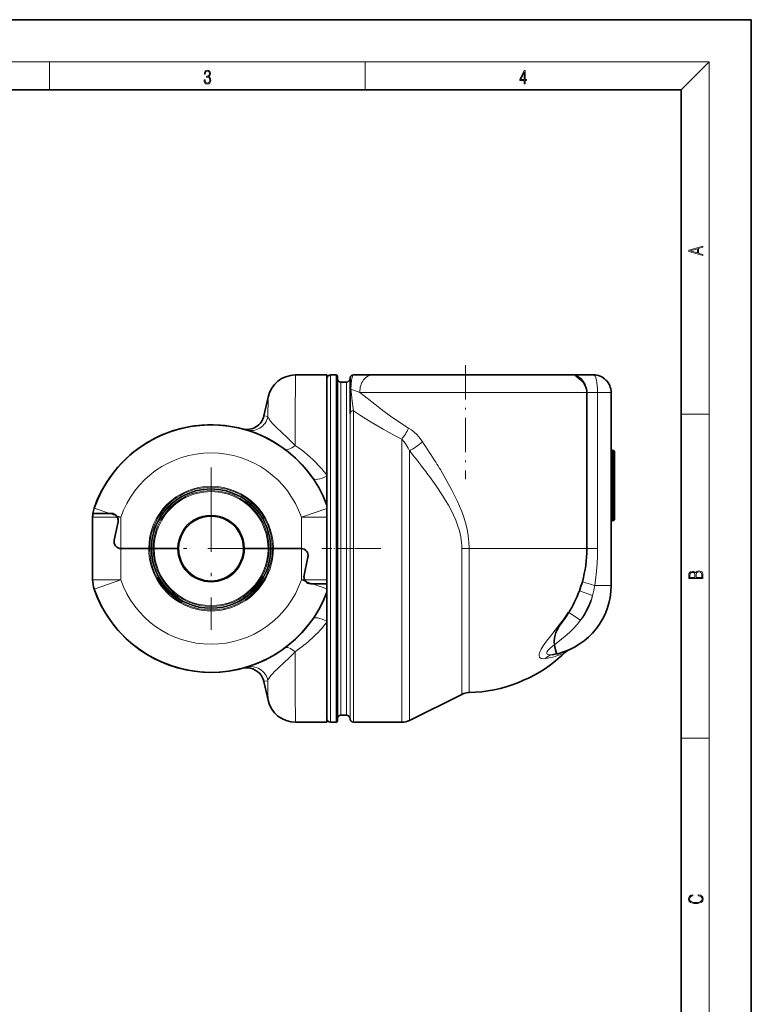
# Model space of a CAD drawing. Extents: x 0 to 210, y 0 to 297.
# Drawn here: x 106 to 210, y 157 to 297 of the extents above; entities that cross this region are included whole.
import ezdxf

# ---------------------------------------------------------------- set-up
doc = ezdxf.new("R2010")
doc.units = 0
doc.linetypes.add('DASHDOT', pattern=[18.5, 12, -3, 0.5, -3])

msp = doc.modelspace()

# ---------------------------------------------------------------- linework, layer by layer
at = {"color": 7, "lineweight": 35}
for p, q in [((210, 297), (0, 297)), ((210, 0), (210, 297)), ((200, 287), (20, 287)), ((200, 10), (200, 287)), ((145.009949, 246.399902), (149.518784, 246.399902)), ((149.518784, 244.583832), (149.518784, 246.399902)), ((150.018784, 246.400162), (150.86879, 246.400162)), ((151.018784, 221.675156), (151.018784, 246.250153)), ((151.518784, 245.400162), (152.318787, 245.400162)), ((152.818787, 245.925156), (152.818787, 245.613571)), ((152.818787, 245.915741), (152.818787, 245.890747)), ((152.818787, 245.613571), (152.818787, 244.276138)), ((154.129517, 246.425156), (153.318787, 246.425156)), ((156.045242, 246.425156), (154.129486, 246.425156)), ((156.045242, 246.425156), (169.268784, 246.425156)), ((184.444824, 246.425156), (169.268784, 246.425156)), ((185.145828, 246.425156), (184.444824, 246.425156)), ((184.915558, 246.359665), (184.915771, 246.361954)), ((184.915558, 246.35025), (184.915771, 246.352539)), ((186.762039, 246.425156), (185.145828, 246.425156)), ((187.518784, 246.415741), (185.145828, 246.415741)), ((186.78389, 246.425156), (186.762039, 246.425156)), ((186.78389, 246.415741), (186.78389, 246.425156)), ((149.518784, 241.421219), (149.518784, 244.583832)), ((149.518784, 243.266724), (149.518784, 244.315826)), ((152.818787, 240.906479), (152.818787, 244.276138)), ((140.557007, 240.601654), (141.148483, 243.264359)), ((186.567841, 232.915741), (186.567841, 243.915741)), ((190.018784, 243.915741), (190.018784, 216.415741)), ((149.518784, 233.528946), (149.518784, 241.421417)), ((190.318787, 235.665741), (190.218781, 235.665741)), ((190.518784, 235.465744), (190.518784, 225.865753)), ((149.518784, 233.528946), (149.518784, 232.139481)), ((186.567871, 232.915741), (186.567871, 221.665741)), ((149.518784, 232.045837), (149.518784, 232.139481)), ((149.518784, 227.87117), (149.518784, 232.045837)), ((149.518784, 227.87117), (149.518784, 227.388504)), ((149.518784, 226.133301), (149.518784, 227.388504)), ((116.143784, 217.21701), (116.143784, 226.133301)), ((116.143784, 217.21701), (116.143784, 226.133301)), ((116.143784, 217.21701), (116.143784, 226.133301)), ((118.578903, 226.675156), (116.180656, 226.675156)), ((118.578903, 226.675156), (116.180656, 226.675156)), ((118.578903, 226.675156), (118.78389, 226.675156)), ((118.578903, 226.675156), (118.78389, 226.675156)), ((149.518784, 217.21701), (149.518784, 226.133301)), ((119.212753, 222.883072), (119.762032, 225.467239)), ((119.212753, 222.883072), (119.762032, 225.467239)), ((190.318787, 225.665741), (190.218781, 225.665741)), ((124.133377, 221.675156), (120.190895, 221.675156)), ((124.133377, 221.675156), (120.190895, 221.675156)), ((124.277122, 221.675156), (124.133377, 221.675156)), ((124.277122, 221.675156), (124.133377, 221.675156)), ((124.468781, 221.675156), (124.277122, 221.675156)), ((124.468781, 221.675156), (124.277122, 221.675156)), ((124.568787, 221.675156), (124.468781, 221.675156)), ((124.568787, 221.675156), (124.468781, 221.675156)), ((124.760445, 221.675156), (124.568787, 221.675156)), ((124.760445, 221.675156), (124.568787, 221.675156)), ((124.90419, 221.675156), (124.760445, 221.675156)), ((124.90419, 221.675156), (124.760445, 221.675156)), ((128.24379, 221.675156), (124.90419, 221.675156)), ((128.24379, 221.675156), (124.90419, 221.675156)), ((128.393784, 221.675156), (128.24379, 221.675156)), ((128.393784, 221.675156), (128.24379, 221.675156)), ((137.793777, 221.675156), (137.643784, 221.675156)), ((137.793777, 221.675156), (137.643784, 221.675156)), ((141.133377, 221.675156), (137.793777, 221.675156)), ((141.133377, 221.675156), (137.793777, 221.675156)), ((141.277115, 221.675156), (141.133377, 221.675156)), ((141.277115, 221.675156), (141.133377, 221.675156)), ((141.468781, 221.675156), (141.277115, 221.675156)), ((141.468781, 221.675156), (141.277115, 221.675156)), ((141.568787, 221.675156), (141.468781, 221.675156)), ((141.568787, 221.675156), (141.468781, 221.675156)), ((141.760452, 221.675156), (141.568787, 221.675156)), ((141.760452, 221.675156), (141.568787, 221.675156)), ((141.90419, 221.675156), (141.760452, 221.675156)), ((141.90419, 221.675156), (141.760452, 221.675156)), ((145.846664, 221.675156), (141.90419, 221.675156)), ((145.846664, 221.675156), (141.90419, 221.675156)), ((151.018784, 197.100601), (151.018784, 221.675156)), ((146.824814, 220.467239), (146.275528, 217.883072)), ((146.824814, 220.467239), (146.275528, 217.883072)), ((147.458664, 216.675156), (147.253677, 216.675156)), ((147.458664, 216.675156), (147.253677, 216.675156)), ((147.458664, 216.675156), (149.518784, 216.675156)), ((147.458664, 216.675156), (149.518784, 216.675156)), ((149.518784, 216.675156), (149.518784, 217.21701)), ((149.518784, 215.961807), (149.518784, 216.675156)), ((149.518784, 215.479141), (149.518784, 215.961807)), ((149.518784, 215.479141), (149.518784, 211.304474)), ((149.518784, 211.304474), (149.518784, 211.210831)), ((149.518784, 211.210831), (149.518784, 199.976929)), ((181.937408, 208.122665), (181.952454, 207.98764)), ((140.556595, 202.748383), (141.147858, 200.086151)), ((149.518784, 201.430847), (149.518784, 197.457397)), ((168.758987, 200.912354), (161.294479, 197.202057)), ((141.147858, 200.086151), (141.151062, 200.071838)), ((149.518784, 196.950195), (149.518784, 199.976929)), ((151.518784, 197.94075), (152.318787, 197.94075)), ((149.518784, 196.95015), (145.054153, 196.95015)), ((150.018784, 196.94075), (150.86879, 196.94075)), ((151.018784, 197.107391), (151.018784, 197.090744)), ((156.518784, 196.94075), (153.318787, 196.94075)), ((156.518784, 196.94075), (160.181717, 196.94075))]:
    msp.add_line(p, q, dxfattribs=at)
at = {"color": 7, "lineweight": 13}
for p, q in [((16, 291), (204, 291)), ((110, 291), (110, 287)), ((155, 287), (155, 291)), ((200, 287), (204, 291)), ((204, 6), (204, 291)), ((150.018784, 221.675156), (150.018784, 246.400162)), ((150.86879, 221.675156), (150.86879, 246.400162)), ((151.518784, 221.675156), (151.518784, 245.400162)), ((152.318787, 221.675156), (152.318787, 245.400162)), ((184.937408, 246.370636), (184.937408, 246.380035)), ((186.762039, 246.415741), (186.762039, 246.425156)), ((154.208633, 243.925156), (152.952591, 244.363892)), ((154.208649, 243.925156), (169.268784, 243.925156)), ((186.552612, 243.925156), (169.268784, 243.925156)), ((188.089584, 243.915741), (186.567841, 243.915741)), ((188.089584, 243.915741), (190.018784, 243.915741)), ((188.089584, 232.915741), (188.089584, 243.915741)), ((153.318787, 237.267593), (153.318787, 241.303406)), ((152.818787, 236.952255), (152.818787, 240.906479)), ((200, 240.833328), (204, 240.833328)), ((153.318787, 196.950165), (153.318787, 237.267593)), ((160.181717, 233.528946), (160.181717, 237.267593)), ((152.818787, 221.675156), (152.818787, 236.952271)), ((161.294479, 233.403671), (161.294479, 235.602554)), ((190.218781, 235.665741), (190.218781, 225.665741)), ((190.318787, 235.665741), (190.318787, 225.665741)), ((160.181717, 233.528946), (160.181717, 210.617798)), ((161.294479, 233.403671), (161.294479, 210.73465)), ((188.0896, 232.915741), (188.0896, 221.665741)), ((118.578903, 226.675156), (116.363968, 227.442108)), ((145.893784, 226.133301), (149.518784, 227.388504)), ((119.672768, 226.133301), (116.143784, 226.133301)), ((119.523651, 226.348022), (118.578903, 226.675156)), ((120.143784, 226.133301), (119.523651, 226.348022)), ((120.143784, 226.133301), (119.672768, 226.133301)), ((120.143784, 221.67627), (120.143784, 226.133301)), ((145.893784, 221.674042), (145.893784, 226.133301)), ((145.893784, 226.133301), (149.518784, 226.133301)), ((120.143784, 217.21701), (120.143784, 221.67627)), ((145.893784, 217.21701), (145.893784, 221.674042)), ((150.018784, 196.95015), (150.018784, 221.675156)), ((150.86879, 196.95015), (150.86879, 221.675156)), ((151.518784, 197.95015), (151.518784, 221.675156)), ((152.318787, 221.675156), (152.318787, 197.95015)), ((152.818787, 197.450165), (152.818787, 221.675156)), ((168.759003, 221.675156), (168.758987, 212.393951)), ((169.806229, 221.675156), (168.759003, 221.675156)), ((169.806213, 221.675156), (169.806213, 212.510437)), ((169.806229, 221.675156), (186.552612, 221.675156)), ((188.0896, 221.665741), (186.567871, 221.665741)), ((120.143784, 217.21701), (116.143784, 217.21701)), ((120.143784, 217.21701), (116.363968, 215.908203)), ((145.893784, 217.21701), (146.513916, 217.002289)), ((145.893784, 217.21701), (146.364807, 217.21701)), ((146.364807, 217.21701), (149.518784, 217.21701)), ((146.513916, 217.002289), (147.458664, 216.675156)), ((147.458664, 216.675156), (149.518784, 215.961807)), ((187.687225, 216.415741), (190.018784, 216.415741)), ((187.379089, 214.974945), (185.503021, 215.668045)), ((168.758987, 212.393951), (168.758987, 203.462341)), ((169.806213, 212.510422), (169.806213, 203.690903)), ((185.680527, 211.496948), (183.980408, 212.550354)), ((160.181717, 210.617798), (160.181717, 199.976929)), ((161.294479, 210.73465), (161.294479, 200.206238)), ((183.403534, 206.817978), (183.400681, 206.816696)), ((168.758987, 203.462341), (168.758987, 200.921753)), ((169.806213, 203.690903), (169.806213, 201.182205)), ((141.118073, 202.865952), (141.113327, 202.86499)), ((141.118179, 202.84584), (141.118073, 202.865952)), ((141.11908, 202.677994), (141.118179, 202.84584)), ((145.013214, 199.976929), (145.011948, 200.17041)), ((160.181717, 196.95015), (160.181717, 199.976929)), ((161.294479, 197.211456), (161.294479, 200.206238)), ((145.052734, 196.953888), (145.053909, 196.950363)), ((200, 194.666672), (204, 194.666672))]:
    msp.add_line(p, q, dxfattribs=at)
at = {"color": 7, "linetype": 'DASHDOT', "lineweight": 13, "ltscale": 0.405008}
msp.add_line((169.268784, 247.775177), (169.268784, 231.574875), dxfattribs=at)
at = {"color": 7, "linetype": 'DASHDOT', "lineweight": 13}
for p, q in [((133.018784, 233.226196), (133.018784, 210.124115)), ((144.569824, 221.675156), (121.467751, 221.675156))]:
    msp.add_line(p, q, dxfattribs=at)
at = {"color": 7, "linetype": 'DASHDOT', "lineweight": 13, "ltscale": 0.015}
msp.add_line((189.968781, 230.665741), (190.568787, 230.665741), dxfattribs=at)
at = {"color": 7, "linetype": 'DASHDOT', "lineweight": 13, "ltscale": 0.210007}
msp.add_line((157.218811, 221.675156), (148.818512, 221.675156), dxfattribs=at)
at = {"color": 7, "linetype": 'DASHDOT', "lineweight": 13, "ltscale": 0.084008}
msp.add_line((149.23851, 221.665741), (152.598816, 221.665741), dxfattribs=at)
at = {"color": 7, "linetype": 'DASHDOT', "lineweight": 13, "ltscale": 0.111007}
msp.add_line((156.888809, 221.665741), (152.448517, 221.665741), dxfattribs=at)
at = {"color": 7, "lineweight": 13}
for points in [[(132.021362, 288.431274), (132.021362, 288.42569), (132.052658, 288.1698), (132.146545, 287.980652), (132.294662, 287.861023), (132.494934, 287.819305), (132.688965, 287.861023), (132.837082, 287.975067), (132.930969, 288.158661), (132.96434, 288.400665), (132.947647, 288.57312), (132.899673, 288.714996), (132.822479, 288.820709), (132.71608, 288.890228), (132.866287, 289.059906), (132.918442, 289.315826), (132.889236, 289.521667), (132.807877, 289.680237), (132.676437, 289.783142), (132.505371, 289.819305), (132.325958, 289.777588), (132.190353, 289.666321), (132.102737, 289.482727), (132.067261, 289.240723), (132.196609, 289.240723), (132.219559, 289.421539), (132.28006, 289.557831), (132.373947, 289.641296), (132.503281, 289.671875), (132.618027, 289.644073), (132.707733, 289.571747), (132.766159, 289.457703), (132.787018, 289.315826), (132.764069, 289.151703), (132.699387, 289.037659), (132.590912, 288.965332), (132.44487, 288.943085), (132.392715, 288.945862), (132.392715, 288.804016), (132.455307, 288.806793), (132.615936, 288.781769), (132.730682, 288.706635), (132.79953, 288.581482), (132.822479, 288.406219), (132.79953, 288.219849), (132.734863, 288.08078), (132.628464, 287.994537), (132.486603, 287.966736), (132.350998, 287.997345), (132.248764, 288.089111), (132.184097, 288.233765), (132.163223, 288.431274)], [(177.653488, 287.874939), (177.791183, 287.874939), (177.791183, 288.356171), (177.983124, 288.356171), (177.983124, 288.503601), (177.791183, 288.503601), (177.791183, 289.763672), (177.643066, 289.763672), (177.025543, 288.503601), (177.025543, 288.356171), (177.653488, 288.356171)], [(177.653488, 288.503601), (177.150711, 288.503601), (177.653488, 289.532806)], [(203.092789, 263.422729), (203.092789, 263.566681), (202.480835, 263.737762), (202.480835, 264.413696), (203.092789, 264.582672), (203.092789, 264.726624), (201.092789, 264.157074), (201.092789, 263.992279)], [(202.316711, 263.783661), (201.287506, 264.073639), (202.316711, 264.365723)], [(203.092789, 217.408401), (203.092789, 217.823563), (203.087219, 218.092682), (203.048279, 218.255402), (202.973175, 218.353455), (202.859131, 218.428574), (202.720047, 218.474457), (202.553146, 218.49115), (202.366776, 218.470291), (202.213791, 218.41188), (202.102524, 218.320084), (202.035767, 218.199081), (201.966217, 218.292969), (201.866089, 218.363892), (201.746475, 218.405624), (201.604614, 218.422302), (201.351486, 218.374329), (201.173462, 218.240799), (201.109482, 218.094772), (201.092789, 217.904922), (201.092789, 217.408401)], [(201.256912, 217.879883), (201.27359, 218.05513), (201.329224, 218.180298), (201.440491, 218.255402), (201.615738, 218.280441), (201.796539, 218.253326), (201.905029, 218.178223), (201.960663, 218.048874), (201.974564, 217.867371), (201.974564, 217.546097), (201.256912, 217.546097)], [(202.928665, 217.546097), (202.138687, 217.546097), (202.138687, 217.961258), (202.166504, 218.128143), (202.241608, 218.251236), (202.369568, 218.324249), (202.5448, 218.349289), (202.733963, 218.324249), (202.850784, 218.251236), (202.911987, 218.128143), (202.928665, 217.950821)], [(202.439102, 172.234772), (202.669983, 172.193054), (202.842438, 172.099167), (202.948151, 171.959396), (202.984299, 171.779984), (202.925888, 171.563004), (202.753433, 171.400284), (202.469696, 171.295975), (202.085831, 171.260513), (201.707535, 171.295975), (201.432144, 171.398193), (201.262466, 171.558838), (201.204056, 171.775803), (201.237427, 171.946884), (201.332016, 172.082489), (201.482224, 172.176361), (201.676941, 172.220169), (201.676941, 172.355774), (201.415466, 172.30571), (201.215179, 172.186798), (201.087219, 172.007385), (201.039932, 171.775803), (201.112259, 171.504593), (201.198486, 171.391937), (201.3181, 171.295975), (201.646332, 171.164536), (201.854965, 171.129074), (202.088623, 171.118637), (202.327835, 171.129074), (202.536453, 171.164536), (202.870255, 171.293884), (203.078888, 171.500427), (203.148422, 171.771637), (203.098358, 172.011551), (202.962051, 172.195145), (202.739517, 172.316147), (202.439102, 172.370377)]]:
    msp.add_lwpolyline(points, close=True, dxfattribs=at)
for points in [[(145.053284, 246.396011), (145.05011, 246.357834), (145.043671, 246.157303), (145.028793, 245.069809), (145.005203, 241.421219)], [(153.116104, 246.035675), (153.048019, 245.656143), (152.989899, 245.106354), (152.952591, 244.363892)], [(153.318787, 246.425156), (153.287659, 246.417053), (153.266815, 246.40239), (153.225067, 246.349396), (153.170074, 246.226532), (153.116104, 246.035675)], [(153.318787, 241.303406), (153.131317, 242.665115), (153.0215, 243.618027), (152.952591, 244.363892)], [(141.148483, 243.264359), (141.147568, 243.257141), (141.140152, 242.990524), (141.12088, 240.483292)], [(154.208649, 243.925156), (155.251801, 243.103134), (156.331299, 242.239502), (157.307281, 241.481796)], [(153.318787, 241.303406), (154.296158, 240.647095), (155.848557, 239.662994)], [(157.307281, 241.481796), (158.795242, 240.390976), (159.5672, 239.859695), (160.356934, 239.343597), (161.169449, 238.844177)], [(140.557007, 240.601654), (140.557541, 240.600388), (140.558716, 240.599442), (140.56308, 240.59729), (140.649139, 240.576065), (141.12088, 240.483292)], [(141.12088, 240.483307), (141.260254, 240.183838), (141.487991, 239.838943), (141.823547, 239.441376), (142.436386, 238.832275), (143.07373, 238.245544), (143.878433, 237.496735), (144.313461, 237.071701), (144.986862, 236.369064)], [(155.848557, 239.662994), (157.519379, 238.671555), (158.384842, 238.189438), (159.26915, 237.721649), (160.181717, 237.267593)], [(161.169449, 238.844177), (161.579254, 238.571228), (161.965347, 238.257477), (162.326141, 237.910095), (162.579773, 237.63121), (162.818954, 237.33902), (163.153076, 236.87706)], [(160.181717, 237.267593), (160.5224, 236.892166), (160.831116, 236.460464), (161.106537, 235.98613), (161.294479, 235.602554)], [(165.690598, 232.925156), (166.540375, 231.476868), (167.345306, 229.998886), (167.72522, 229.248001), (168.086319, 228.488525), (168.4254, 227.719559), (168.738632, 226.940338), (169.021439, 226.150665), (169.268784, 225.35054)], [(164.141479, 231.929184), (165.093277, 230.594864), (165.996857, 229.23584), (166.424118, 228.546234), (166.83075, 227.849182), (167.21109, 227.147583), (167.562988, 226.436829), (167.880371, 225.718536), (168.156021, 224.997269)], [(168.156021, 224.997284), (168.410187, 224.182541), (168.600464, 223.355743), (168.71875, 222.518829), (168.748901, 222.09758), (168.759003, 221.675156)], [(169.268784, 225.35054), (169.495789, 224.448639), (169.665314, 223.533707), (169.770493, 222.608002), (169.806229, 221.675156)], [(187.68721, 216.415741), (187.886871, 217.973221), (188.021912, 219.545883), (188.07254, 220.604599), (188.089584, 221.665741)], [(180.669678, 206.004059), (180.402176, 205.979767), (180.161896, 206.005096), (180.056961, 206.039444), (179.96524, 206.089615), (179.84166, 206.219711), (179.777954, 206.398773), (179.776413, 206.61731), (179.826111, 206.847137), (179.915405, 207.088928), (180.034027, 207.3349), (180.334076, 207.833939), (180.808228, 208.494934), (181.22142, 209.023544), (182.047699, 210.049744), (182.637451, 210.801819), (183.189346, 211.549255), (183.553146, 212.077515), (183.896698, 212.611725)], [(181.952454, 207.98764), (182.713409, 208.578125), (183.490753, 209.20491), (184.074982, 209.719086), (184.638077, 210.26825), (185.178711, 210.863419), (185.680573, 211.496994)], [(181.651779, 206.559387), (181.428864, 206.533081), (181.227631, 206.533356), (181.105194, 206.551682), (181.003006, 206.586456), (180.908554, 206.656876), (180.864304, 206.755219), (180.874084, 206.87738), (180.928375, 207.005188), (181.019119, 207.141708), (181.138062, 207.282562), (181.285904, 207.432831), (181.628372, 207.735687), (181.952454, 207.997055)], [(144.983429, 206.978943), (144.503571, 206.472275), (144.033966, 206.004837), (143.498642, 205.497391), (142.562729, 204.637756), (142.025818, 204.12236), (141.807709, 203.894257), (141.541367, 203.583694), (141.345947, 203.312424), (141.205902, 203.068649), (141.118073, 202.865952)], [(141.113327, 202.86499), (140.644516, 202.77301), (140.577713, 202.757629), (140.561462, 202.752258), (140.557907, 202.750366), (140.556961, 202.749527), (140.556595, 202.748383)], [(141.11908, 202.677994), (141.13031, 201.065079), (141.142395, 200.198486), (141.146072, 200.10379), (141.147858, 200.086136)], [(145.013214, 199.976929), (145.028793, 198.108521), (145.045364, 197.092484), (145.050293, 196.977615), (145.052734, 196.953888)]]:
    msp.add_lwpolyline(points, dxfattribs=at)
at = {"color": 7, "lineweight": 35}
for points in [[(145.053284, 246.396011), (145.019043, 246.398361), (145.009995, 246.398911), (145.009491, 246.399017), (145.009949, 246.399902)], [(185.915558, 245.476669), (185.65593, 245.732269), (185.390717, 245.963852), (185.156113, 246.147263), (184.975143, 246.282791), (184.922546, 246.332703), (184.916336, 246.344788), (184.915558, 246.350052)], [(184.937408, 246.380035), (185.075256, 246.418793), (185.145828, 246.425156)], [(184.937408, 246.370636), (185.075256, 246.409393), (185.145828, 246.415741)], [(183.040039, 211.1866), (182.641617, 210.62616), (182.459885, 210.333496), (182.296509, 210.033264), (182.159424, 209.728409)], [(182.159409, 209.728409), (182.03363, 209.356293), (181.952881, 208.985001), (181.915558, 208.502335)], [(182.424606, 206.709457), (182.367889, 206.710266), (182.311615, 206.740906), (182.24527, 206.817261), (182.181747, 206.93573), (182.07756, 207.250977), (181.992706, 207.679596), (181.952454, 207.98764)], [(183.762039, 207.117676), (183.523376, 207.017014), (183.244934, 206.934387), (182.946686, 206.853989)], [(183.78389, 207.126297), (183.783691, 207.125793), (183.782104, 207.1241), (183.768784, 207.113876), (183.676971, 207.048508), (183.400681, 206.816696)], [(140.556595, 202.748398), (140.461227, 203.068665), (140.324463, 203.37468), (140.150711, 203.662628), (139.937332, 203.918961), (139.746628, 204.085968), (139.608902, 204.185715), (139.317932, 204.367554), (138.982483, 204.544891), (138.629028, 204.647827), (138.260254, 204.680161), (137.935089, 204.688507), (137.774338, 204.680099), (137.537949, 204.639374)]]:
    msp.add_lwpolyline(points, dxfattribs=at)
for centre, radius, start, end in [((145.055023, 242.399109), 4.001104, 90.645633, 167.508053), ((150.018784, 245.900162), 0.5, 90.000003, 180.000005), ((150.018784, 245.890747), 0.5, 90.000003, 180.000005), ((150.86879, 246.250153), 0.15, 0, 90.000003), ((150.86879, 246.240753), 0.15, 0, 90.000003), ((151.518784, 245.900162), 0.5, 180.000005, 269.999997), ((151.518784, 245.890747), 0.5, 180.000005, 269.999997), ((152.318787, 245.900162), 0.5, 269.999997, 0), ((153.318787, 245.925156), 0.5, 90.000003, 180.000005), ((184.942047, 246.34201), 0.028621, 99.202002, 158.161199), ((184.942047, 246.351425), 0.028618, 99.198252, 158.162415), ((187.518784, 243.915741), 2.5, 360, 90.000003), ((184.448318, 243.914246), 2.119537, 0.040736, 12.750402), ((138.116501, 241.143814), 2.5, 255.326968, 347.474996), ((133.018784, 221.675156), 17.625, 75.299318, 160.900911), ((133.018784, 221.675156), 17.625, 20.581969, 160.900911), ((133.018784, 221.675156), 17.625, 34.677871, 160.900911), ((190.218781, 235.865753), 0.2, 180.000005, 269.999997), ((190.318787, 235.465744), 0.2, 0, 90.000003), ((120.143784, 226.133301), 4, 160.900911, 172.214477), ((120.143784, 226.133301), 4, 160.900911, 172.214477), ((120.143784, 226.133301), 4, 160.900911, 172.214477), ((120.143784, 226.133301), 4, 172.214477, 180.000005), ((120.143784, 226.133301), 4, 172.214477, 180.000005), ((120.143784, 226.133301), 4, 172.214477, 180.000005), ((118.78389, 225.675156), 1, 348, 90.000003), ((118.78389, 225.675156), 1, 27.267092, 90.000003), ((118.78389, 225.675156), 1, 348, 27.267058), ((133.018784, 221.675156), 4.625, 0, 180.000005), ((190.318787, 225.865753), 0.2, 269.999997, 0), ((190.218781, 225.465744), 0.2, 90.000003, 180.000005), ((120.190895, 222.675156), 1, 168.000005, 269.999997), ((120.190895, 222.675156), 1, 168.000005, 269.999997), ((133.018784, 221.675156), 4.625, 180.000005, 0), ((145.846664, 220.675156), 1, 348.000003, 90.000003), ((145.846664, 220.675156), 1, 348.000003, 90.000003), ((169.05896, 221.669815), 17.508898, 344.389201, 359.986699), ((147.253677, 217.675156), 1, 168.000005, 207.267053), ((147.253677, 217.675156), 1, 168.000005, 269.999997), ((120.143784, 217.21701), 4, 179.999995, 199.099089), ((120.143784, 217.21701), 4, 179.999995, 199.099089), ((120.143784, 217.21701), 4, 180.000005, 199.099089), ((147.253677, 217.675156), 1, 207.267094, 269.999997), ((180.018784, 216.415741), 10, 283.920927, 360), ((169.680374, 221.517593), 16.869298, 339.710913, 344.31913), ((133.018784, 221.675156), 17.625, 199.099089, 325.322143), ((133.018784, 221.675156), 17.625, 199.099089, 339.418031), ((169.268784, 221.665741), 17.306735, 328.217439, 339.723378), ((169.679214, 221.405289), 16.820635, 322.590354, 328.235471), ((185.283508, 208.506119), 3.367974, 180.064527, 186.537442), ((169.268784, 221.665741), 20.5, 271.502229, 311.244474), ((180.018784, 216.425156), 10, 279.398638, 283.650629), ((170.703064, 220.065979), 18.351468, 311.170291, 313.781998), ((169.268784, 221.665741), 20.499998, 311.244474, 313.591218), ((185.127411, 205.007446), 2.499899, 114.253349, 133.591465), ((183.797882, 207.062546), 0.065496, 102.38429, 123.032512), ((169.871811, 198.673523), 2.500144, 109.949353, 116.429891), ((169.871964, 198.672501), 2.501161, 91.506544, 109.944852), ((145.05452, 200.951279), 4.001169, 192.696606, 269.99469), ((151.518784, 197.44075), 0.5, 90.000003, 179.999995), ((152.318787, 197.44075), 0.5, 0.000048, 89.999989), ((150.018784, 197.44075), 0.5, 179.999995, 269.999997), ((150.86879, 197.090744), 0.15, 269.999997, 360), ((153.318787, 197.44075), 0.5, 179.999978, 269.999997), ((160.181717, 199.44075), 2.5, 269.999997, 296.430077)]:
    msp.add_arc(centre, radius, start, end, dxfattribs=at)
at = {"color": 7, "lineweight": 13}
for centre, radius, start, end in [((2881.415527, 229.023865), 2736.438522, 179.740417, 179.846203), ((134.133911, 220.165237), 19.502197, 43.255725, 56.186717), ((74.656967, 165.3535), 111.538881, 37.269552, 39.036485), ((74.244537, 176.86322), 107.267547, 32.166745, 34.019615), ((133.018784, 221.675156), 13.625, 19.099086, 160.900911), ((134.765442, 220.789276), 18.614209, 37.572188, 43.188819), ((102.822678, 186.916962), 76.066414, 36.281241, 37.191282), ((100.203171, 193.303452), 76.540744, 31.175094, 32.094352), ((133.018784, 221.675156), 8.88541, 360, 179.999995), ((133.018784, 221.675156), 8.741663, 360, 180.000005), ((133.018784, 221.675156), 8.55, 360, 180.000005), ((133.018784, 221.675156), 8.45, 360, 180.000005), ((133.018784, 221.675156), 8.258337, 360, 180.000005), ((133.018784, 221.675156), 8.11459, 0.000002, 180.000005), ((133.018784, 221.675156), 4.775, 0, 180.000005), ((133.018784, 221.675156), 8.88541, 179.999995, 0), ((133.018784, 221.675156), 8.741663, 180.000005, 360), ((133.018784, 221.675156), 8.55, 180.000005, 360), ((133.018784, 221.675156), 8.45, 180.000005, 360), ((133.018784, 221.675156), 8.258337, 180.000005, 360), ((133.018784, 221.675156), 8.11459, 180.000005, 360), ((133.018784, 221.675156), 4.775, 180.000005, 0), ((133.018784, 221.675156), 13.625, 199.099089, 340.900914), ((211.456299, 297.043579), 84.058042, 252.3156, 253.574485), ((175.957626, 218.168808), 11.859745, 344.377008, 351.499684), ((169.268784, 221.665741), 19.306735, 328.217439, 339.723378), ((180.018784, 216.415741), 7.5, 319.017175, 348.924205), ((2141.046143, 211.808212), 1996.068376, 180.138621, 180.33406), ((178.850204, 216.99646), 11.141932, 279.398563, 294.104978)]:
    msp.add_arc(centre, radius, start, end, dxfattribs=at)
for centre, major_axis, ratio, start_param, end_param in [((156.045242, 243.925156), (0, -2.5), 0.734641, 3.1415926536, 4.7123889804), ((184.444824, 243.925156), (0, -2.5), 0.843113, 2.9162588367, 3.1415926536), ((184.444824, 243.915741), (0, -2.5), 0.843113, 1.7584068621, 2.9162593326), ((187.518784, 243.915741), (0, -2.5), 0.228321, 1.5707963268, 3.1415926536), ((153.318787, 244.276138), (0.5, 0), 0.25774, 2.392615546, 3.1415926536), ((153.318787, 240.906479), (0.5, 0), 0.793863, 1.570796834, 3.1415926536), ((138.687424, 240.985321), (-0.704193, -2.398773), 0.99384, 0.0000064785, 1.6523941164), ((160.181717, 238.844177), (-1.169479, -2.209595), 0.355317, 0.9795699991, 1.7566841527), ((144.986862, 237.854797), (-1.486725, -2.009888), 0.402308, 0, 1.0726640227), ((162.407257, 236.87706), (1.995178, 1.506409), 0.185084, 3.9883490225, 4.9527837521), ((149.568863, 233.125519), (2.055908, 1.422409), 0.356221, 3.1415926536, 4.4470987903), ((149.568863, 210.224808), (2.055908, -1.422409), 0.356221, 1.8360877234, 3.1415926536), ((132.955963, 221.732437), (20.190323, -0.233307), 0.908158, 5.3609843657, 5.684799152), ((144.983429, 205.492981), (1.486298, -2.010208), 0.402294, 2.0691000023, 3.1415926536), ((182.060028, 204.092957), (0.408234, -2.466446), 0.792576, 3.1415969138, 3.7058286266), ((138.684494, 202.364136), (0.703812, -2.39888), 0.993872, 1.489268126, 3.1384368656)]:
    msp.add_ellipse(centre, major_axis=major_axis, ratio=ratio, start_param=start_param, end_param=end_param, dxfattribs=at)
at = {"color": 7, "lineweight": 35}
msp.add_ellipse((183.591888, 243.878372), major_axis=(2.974014, 0.124588), ratio=0.844249, start_param=0.1521327654, end_param=0.6394447462, dxfattribs=at)

doc.saveas('drawing.dxf')
